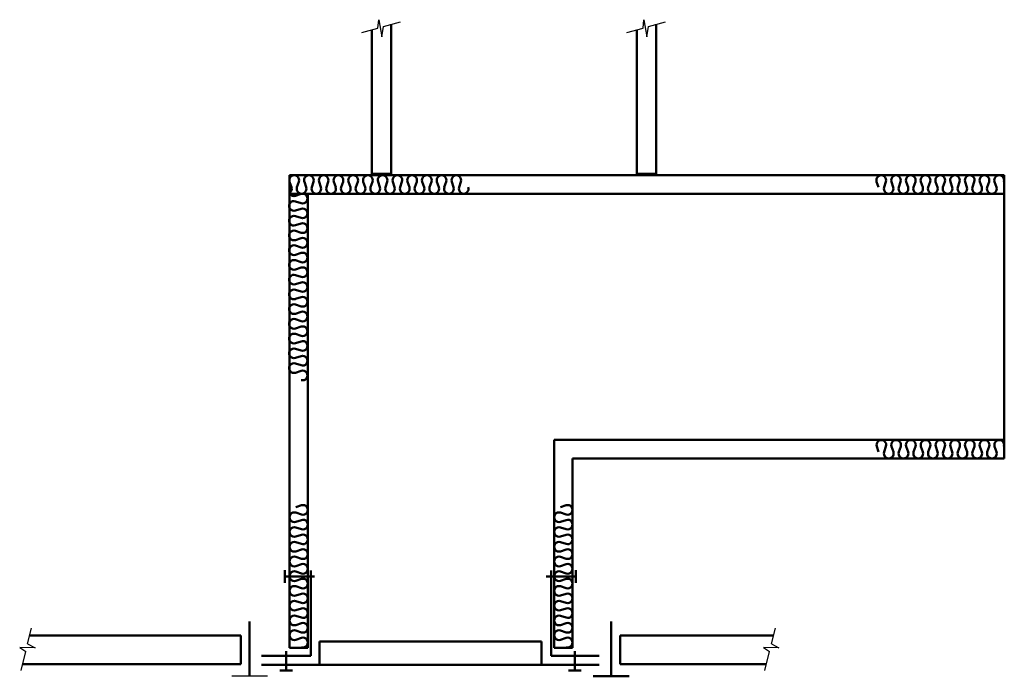
# Model space of a CAD drawing. Units: inches. Extents: x 2.55 to 10.04, y 5.5 to 10.5.
import ezdxf

# ---------------------------------------------------------------- set-up
doc = ezdxf.new("R2010")
doc.units = ezdxf.units.IN
doc.header["$LTSCALE"] = 96
doc.header["$MEASUREMENT"] = 0
for name, color, linetype in [('M-DETL-DARK', 7, 'Continuous'), ('M-DETL-LYTE', 7, 'Continuous'), ('M-DETL-MEDM', 7, 'Continuous'), ('M-PATT', 9, 'Continuous')]:
    doc.layers.add(name, color=color, linetype=linetype)

msp = doc.modelspace()

# ---------------------------------------------------------------- linework, layer by layer
at = {"layer": 'M-DETL-DARK', "lineweight": 50}
for p, q in [((4.6007, 9.3148), (10.0447, 9.3148)), ((4.6007, 5.7166), (4.6007, 9.3148)), ((10.0447, 9.1742), (10.0447, 9.3148)), ((4.6007, 9.1742), (10.0447, 9.1742)), ((4.7413, 5.7166), (4.7413, 9.1742)), ((6.6163, 7.2992), (10.0447, 7.2992)), ((6.6163, 5.7166), (6.6163, 7.2992)), ((10.0447, 7.1585), (10.0447, 7.2992)), ((6.7569, 7.1585), (10.0447, 7.1585)), ((6.7569, 5.7166), (6.7569, 7.1585)), ((4.7633, 6.3039), (4.7633, 5.6545)), ((6.5943, 6.3039), (6.5943, 5.6545)), ((4.6007, 5.7166), (4.7413, 5.7166)), ((6.5202, 5.7632), (4.8298, 5.7632)), ((4.8298, 5.7632), (4.8298, 5.5877)), ((6.5202, 5.5877), (6.5202, 5.7632)), ((6.6163, 5.7166), (6.7569, 5.7166)), ((4.7633, 5.6545), (4.3892, 5.6545)), ((6.5943, 5.6545), (6.9607, 5.6545)), ((4.3892, 5.5877), (6.9607, 5.5877))]:
    msp.add_line(p, q, dxfattribs=at)
at = {"layer": 'M-DETL-LYTE', "lineweight": 50}
for p, q in [((5.2275, 9.3246), (5.2275, 10.4226)), ((5.3758, 9.3246), (5.3758, 10.4643)), ((7.2464, 9.3246), (7.2464, 10.4226)), ((7.3948, 9.3246), (7.3948, 10.4643)), ((5.2275, 9.3246), (5.3758, 9.3246)), ((7.2464, 9.3246), (7.3948, 9.3246)), ((10.0447, 9.1742), (10.0447, 7.2992))]:
    msp.add_line(p, q, dxfattribs=at)
at = {"layer": 'M-DETL-MEDM', "lineweight": 50}
for p, q in [((4.5674, 6.2112), (4.5666, 6.3074)), ((6.7825, 6.2112), (6.7833, 6.3074)), ((4.7932, 6.2605), (4.5698, 6.2593)), ((6.5567, 6.2605), (6.7801, 6.2593)), ((4.2985, 5.4993), (4.2985, 5.9155)), ((7.0514, 5.4993), (7.0514, 5.9155)), ((4.2304, 5.8109), (2.6241, 5.8109)), ((4.2304, 5.5909), (4.2304, 5.8109)), ((7.1195, 5.8109), (8.288, 5.8109)), ((7.1195, 5.5909), (7.1195, 5.8109)), ((4.5762, 5.6899), (4.5762, 5.5467)), ((6.7737, 5.6899), (6.7737, 5.5467)), ((4.2304, 5.5909), (2.5699, 5.5909)), ((7.1195, 5.5909), (8.2338, 5.5909)), ((4.5282, 5.5439), (4.6243, 5.5439)), ((6.8218, 5.5439), (6.7256, 5.5439)), ((6.9152, 5.4993), (7.1876, 5.4993))]:
    msp.add_line(p, q, dxfattribs=at)
at = {"layer": 'M-DETL-MEDM'}
msp.add_line((4.4348, 5.4993), (4.1623, 5.4993), dxfattribs=at)
at = {"layer": 'M-PATT', "color": 7}
for p, q in [((5.275, 10.4359), (5.2813, 10.4995)), ((5.2813, 10.4995), (5.3039, 10.3682)), ((7.2939, 10.4359), (7.3003, 10.4995)), ((7.3003, 10.4995), (7.3228, 10.3682)), ((5.1517, 10.4013), (5.275, 10.4359)), ((5.3039, 10.3682), (5.3172, 10.4478)), ((5.3172, 10.4478), (5.4462, 10.484)), ((7.1706, 10.4013), (7.2939, 10.4359)), ((7.3228, 10.3682), (7.3361, 10.4478)), ((7.3361, 10.4478), (7.4651, 10.484)), ((2.6079, 5.7454), (2.6374, 5.8651)), ((8.2719, 5.7454), (8.3014, 5.8651)), ((2.6644, 5.7152), (2.5474, 5.718)), ((2.5474, 5.718), (2.5938, 5.6881)), ((2.6079, 5.7454), (2.6644, 5.7152)), ((8.3284, 5.7152), (8.2114, 5.718)), ((8.2114, 5.718), (8.2578, 5.6881)), ((8.2719, 5.7454), (8.3284, 5.7152)), ((2.5582, 5.5435), (2.5938, 5.6881)), ((8.2222, 5.5435), (8.2578, 5.6881))]:
    msp.add_line(p, q, dxfattribs=at)
at = {"layer": 'M-PATT', "lineweight": 50}
for p, q in [((4.6167, 9.2235), (4.6025, 9.2657)), ((4.6728, 9.2657), (4.6586, 9.2235)), ((4.7289, 9.2235), (4.7148, 9.2657)), ((4.7709, 9.2235), (4.785, 9.2657)), ((4.827, 9.2657), (4.8412, 9.2235)), ((4.8831, 9.2235), (4.8973, 9.2657)), ((4.8973, 9.2657), (4.8831, 9.2235)), ((4.9534, 9.2235), (4.9392, 9.2657)), ((4.9953, 9.2235), (5.0095, 9.2657)), ((5.0514, 9.2657), (5.0656, 9.2235)), ((5.1075, 9.2235), (5.1217, 9.2657)), ((5.1217, 9.2657), (5.1075, 9.2235)), ((5.1778, 9.2235), (5.1636, 9.2657)), ((5.2197, 9.2235), (5.2339, 9.2657)), ((5.2759, 9.2657), (5.29, 9.2235)), ((5.29, 9.2235), (5.2759, 9.2657)), ((5.3461, 9.2657), (5.332, 9.2235)), ((5.4023, 9.2235), (5.3881, 9.2657)), ((5.4442, 9.2235), (5.4584, 9.2657)), ((5.5003, 9.2657), (5.5145, 9.2235)), ((5.5564, 9.2235), (5.5706, 9.2657)), ((5.5706, 9.2657), (5.5564, 9.2235)), ((5.6267, 9.2235), (5.6125, 9.2657)), ((5.6686, 9.2235), (5.6828, 9.2657)), ((5.7247, 9.2657), (5.7389, 9.2235)), ((5.7808, 9.2235), (5.795, 9.2657)), ((5.795, 9.2657), (5.7808, 9.2235)), ((5.8511, 9.2235), (5.837, 9.2657)), ((5.8931, 9.2235), (5.9073, 9.2657)), ((9.0727, 9.2655), (9.0869, 9.2234)), ((9.1288, 9.2234), (9.143, 9.2655)), ((9.143, 9.2655), (9.1288, 9.2234)), ((9.1991, 9.2234), (9.1849, 9.2655)), ((9.2411, 9.2234), (9.2552, 9.2655)), ((9.2972, 9.2655), (9.3114, 9.2234)), ((9.3533, 9.2234), (9.3675, 9.2655)), ((9.3675, 9.2655), (9.3533, 9.2234)), ((9.4236, 9.2234), (9.4094, 9.2655)), ((9.4655, 9.2234), (9.4797, 9.2655)), ((9.5216, 9.2655), (9.5358, 9.2234)), ((9.5358, 9.2234), (9.5216, 9.2655)), ((9.5919, 9.2655), (9.5777, 9.2234)), ((9.648, 9.2234), (9.6338, 9.2655)), ((9.6899, 9.2234), (9.7041, 9.2655)), ((9.7461, 9.2655), (9.7602, 9.2234)), ((9.7602, 9.2234), (9.7461, 9.2655)), ((9.8163, 9.2655), (9.8022, 9.2234)), ((9.8725, 9.2234), (9.8583, 9.2655)), ((9.9144, 9.2234), (9.9286, 9.2655)), ((9.9705, 9.2655), (9.9847, 9.2234)), ((4.6476, 9.1581), (4.6897, 9.1723)), ((4.6897, 9.102), (4.6476, 9.1162)), ((4.6476, 9.0459), (4.6897, 9.0601)), ((4.6476, 9.004), (4.6897, 8.9898)), ((4.6897, 8.9479), (4.6476, 8.9337)), ((4.6897, 8.8776), (4.6476, 8.8918)), ((4.6476, 8.8918), (4.6897, 8.8776)), ((4.6476, 8.8215), (4.6897, 8.8357)), ((4.6476, 8.7795), (4.6897, 8.7654)), ((4.6897, 8.7234), (4.6476, 8.7093)), ((4.6897, 8.6531), (4.6476, 8.6673)), ((4.6476, 8.6673), (4.6897, 8.6531)), ((4.6476, 8.597), (4.6897, 8.6112)), ((4.6476, 8.5551), (4.6897, 8.5409)), ((4.6476, 8.4848), (4.6897, 8.499)), ((4.6897, 8.499), (4.6476, 8.4848)), ((4.6897, 8.4287), (4.6476, 8.4429)), ((4.6476, 8.3726), (4.6897, 8.3868)), ((4.6476, 8.3307), (4.6897, 8.3165)), ((4.6897, 8.2746), (4.6476, 8.2604)), ((4.6897, 8.2043), (4.6476, 8.2184)), ((4.6476, 8.2184), (4.6897, 8.2043)), ((4.6476, 8.1482), (4.6897, 8.1623)), ((4.6476, 8.1062), (4.6897, 8.092)), ((4.6897, 8.0501), (4.6476, 8.0359)), ((4.6897, 7.9798), (4.6476, 7.994)), ((4.6476, 7.994), (4.6897, 7.9798)), ((4.6476, 7.9237), (4.6897, 7.9379)), ((4.6476, 7.8818), (4.6897, 7.8676)), ((4.6476, 7.8115), (4.6897, 7.8257)), ((4.6897, 7.8257), (4.6476, 7.8115)), ((9.0734, 7.2499), (9.0876, 7.2077)), ((9.1437, 7.2499), (9.1295, 7.2077)), ((9.1295, 7.2077), (9.1437, 7.2499)), ((9.1998, 7.2077), (9.1856, 7.2499)), ((9.2417, 7.2077), (9.2559, 7.2499)), ((9.2978, 7.2499), (9.312, 7.2077)), ((9.3681, 7.2499), (9.3539, 7.2077)), ((9.3539, 7.2077), (9.3681, 7.2499)), ((9.4242, 7.2077), (9.41, 7.2499)), ((9.4661, 7.2077), (9.4803, 7.2499)), ((9.5364, 7.2077), (9.5223, 7.2499)), ((9.5223, 7.2499), (9.5364, 7.2077)), ((9.5925, 7.2499), (9.5784, 7.2077)), ((9.6487, 7.2077), (9.6345, 7.2499)), ((9.6906, 7.2077), (9.7048, 7.2499)), ((9.7609, 7.2077), (9.7467, 7.2499)), ((9.7467, 7.2499), (9.7609, 7.2077)), ((9.817, 7.2499), (9.8028, 7.2077)), ((9.8731, 7.2077), (9.8589, 7.2499)), ((9.915, 7.2077), (9.9292, 7.2499)), ((9.9711, 7.2499), (9.9853, 7.2077)), ((4.6926, 6.8018), (4.6504, 6.7876)), ((6.7082, 6.8018), (6.6661, 6.7876)), ((4.6504, 6.7457), (4.6926, 6.7315)), ((4.6926, 6.7315), (4.6504, 6.7457)), ((4.6504, 6.6754), (4.6926, 6.6896)), ((6.7082, 6.7315), (6.6661, 6.7457)), ((6.6661, 6.6754), (6.7082, 6.6896)), ((4.6504, 6.6335), (4.6926, 6.6193)), ((6.6661, 6.6335), (6.7082, 6.6193)), ((4.6926, 6.5774), (4.6504, 6.5632)), ((4.6504, 6.5632), (4.6926, 6.5774)), ((6.6661, 6.5632), (6.7082, 6.5774)), ((6.7082, 6.5774), (6.6661, 6.5632)), ((4.6504, 6.5213), (4.6926, 6.5071)), ((4.6926, 6.4651), (4.6504, 6.451)), ((6.6661, 6.5213), (6.7082, 6.5071)), ((6.7082, 6.5071), (6.6661, 6.5213)), ((6.7082, 6.4651), (6.6661, 6.451)), ((4.6504, 6.409), (4.6926, 6.3949)), ((4.6926, 6.3949), (4.6504, 6.409)), ((6.7082, 6.3949), (6.6661, 6.409)), ((6.6661, 6.409), (6.7082, 6.3949)), ((4.6504, 6.3387), (4.6926, 6.3529)), ((6.6661, 6.3387), (6.7082, 6.3529)), ((4.6504, 6.2968), (4.6926, 6.2826)), ((4.6926, 6.2407), (4.6504, 6.2265)), ((4.6504, 6.2265), (4.6926, 6.2407)), ((6.6661, 6.2968), (6.7082, 6.2826)), ((6.6661, 6.2265), (6.7082, 6.2407)), ((6.7082, 6.2407), (6.6661, 6.2265)), ((4.6926, 6.1704), (4.6504, 6.1846)), ((6.7082, 6.1704), (6.6661, 6.1846)), ((4.6504, 6.1143), (4.6926, 6.1285)), ((6.6661, 6.1143), (6.7082, 6.1285)), ((4.6504, 6.0724), (4.6926, 6.0582)), ((4.6926, 6.0163), (4.6504, 6.0021)), ((4.6504, 6.0021), (4.6926, 6.0163)), ((6.6661, 6.0724), (6.7082, 6.0582)), ((6.6661, 6.0021), (6.7082, 6.0163)), ((6.7082, 6.0163), (6.6661, 6.0021)), ((4.6926, 5.946), (4.6504, 5.9602)), ((6.7082, 5.946), (6.6661, 5.9602)), ((4.6504, 5.8899), (4.6926, 5.904)), ((4.6504, 5.8479), (4.6926, 5.8337)), ((6.6661, 5.8899), (6.7082, 5.904)), ((6.6661, 5.8479), (6.7082, 5.8337)), ((4.6926, 5.7918), (4.6504, 5.7776)), ((6.7082, 5.7918), (6.6661, 5.7776))]:
    msp.add_line(p, q, dxfattribs=at)
for centre, start, end in [((4.6377, 9.2775), 341.40681, 198.59319), ((4.7499, 9.2775), 341.40681, 198.59319), ((4.8621, 9.2775), 341.40681, 198.59319), ((4.9743, 9.2775), 341.40681, 198.59319), ((5.0866, 9.2775), 341.40681, 198.59319), ((5.1988, 9.2775), 341.40681, 198.59319), ((5.311, 9.2775), 341.40681, 198.59319), ((5.4232, 9.2775), 341.40681, 198.59319), ((5.5354, 9.2775), 341.40681, 198.59319), ((5.6477, 9.2775), 341.40681, 198.59319), ((5.7599, 9.2775), 341.40681, 198.59319), ((5.8721, 9.2775), 341.40681, 198.59319), ((9.1079, 9.2773), 341.40681, 198.59319), ((9.2201, 9.2773), 341.40681, 198.59319), ((9.3323, 9.2773), 341.40681, 198.59319), ((9.4445, 9.2773), 341.40681, 198.59319), ((9.5568, 9.2773), 341.40681, 198.59319), ((9.669, 9.2773), 341.40681, 198.59319), ((9.7812, 9.2773), 341.40681, 198.59319), ((9.8934, 9.2773), 341.40681, 198.59319), ((10.0056, 9.2773), 341.40681, 198.59319), ((4.5816, 9.2117), 301.02077, 18.59319), ((4.6938, 9.2117), 161.40681, 18.59319), ((4.806, 9.2117), 161.40681, 18.59319), ((4.9182, 9.2117), 161.40681, 18.59319), ((5.0304, 9.2117), 161.40681, 18.59319), ((5.1427, 9.2117), 161.40681, 18.59319), ((5.2549, 9.2117), 161.40681, 18.59319), ((5.3671, 9.2117), 161.40681, 18.59319), ((5.4793, 9.2117), 161.40681, 18.59319), ((5.5916, 9.2117), 161.40681, 18.59319), ((5.7038, 9.2117), 161.40681, 18.59319), ((5.816, 9.2117), 161.40681, 18.59319), ((5.9282, 9.2117), 161.40681, 18.59319), ((9.164, 9.2115), 161.40681, 18.59319), ((9.2762, 9.2115), 161.40681, 18.59319), ((9.3884, 9.2115), 161.40681, 18.59319), ((9.5006, 9.2115), 161.40681, 18.59319), ((9.6129, 9.2115), 161.40681, 18.59319), ((9.7251, 9.2115), 161.40681, 18.59319), ((9.8373, 9.2115), 161.40681, 18.59319), ((9.9495, 9.2115), 161.40681, 18.59319), ((4.6357, 9.1933), 211.02077, 288.59319), ((4.7015, 9.1372), 251.40681, 108.59319), ((4.6357, 9.0811), 71.40681, 288.59319), ((4.6357, 8.9688), 71.40681, 288.59319), ((4.7015, 9.025), 251.40681, 108.59319), ((4.7015, 8.9127), 251.40681, 108.59319), ((4.6357, 8.8566), 71.40681, 288.59319), ((4.6357, 8.7444), 71.40681, 288.59319), ((4.7015, 8.8005), 251.40681, 108.59319), ((4.7015, 8.6883), 251.40681, 108.59319), ((4.6357, 8.6322), 71.40681, 288.59319), ((4.6357, 8.52), 71.40681, 288.59319), ((4.7015, 8.5761), 251.40681, 108.59319), ((4.7015, 8.4638), 251.40681, 108.59319), ((4.6357, 8.4077), 71.40681, 288.59319), ((4.6357, 8.2955), 71.40681, 288.59319), ((4.7015, 8.3516), 251.40681, 108.59319), ((4.7015, 8.2394), 251.40681, 108.59319), ((4.6357, 8.1833), 71.40681, 288.59319), ((4.6357, 8.0711), 71.40681, 288.59319), ((4.7015, 8.1272), 251.40681, 108.59319), ((4.7015, 8.015), 251.40681, 108.59319), ((4.6357, 7.9589), 71.40681, 288.59319), ((4.6357, 7.8466), 71.40681, 288.59319), ((4.7015, 7.9027), 251.40681, 108.59319), ((4.7015, 7.7905), 251.40681, 108.59319), ((9.1085, 7.2617), 341.40681, 198.59319), ((9.2207, 7.2617), 341.40681, 198.59319), ((9.333, 7.2617), 341.40681, 198.59319), ((9.4452, 7.2617), 341.40681, 198.59319), ((9.5574, 7.2617), 341.40681, 198.59319), ((9.6696, 7.2617), 341.40681, 198.59319), ((9.7818, 7.2617), 341.40681, 198.59319), ((9.8941, 7.2617), 341.40681, 198.59319), ((10.0063, 7.2617), 341.40681, 198.59319), ((9.1646, 7.1959), 161.40681, 18.59319), ((9.2768, 7.1959), 161.40681, 18.59319), ((9.3891, 7.1959), 161.40681, 18.59319), ((9.5013, 7.1959), 161.40681, 18.59319), ((9.6135, 7.1959), 161.40681, 18.59319), ((9.7257, 7.1959), 161.40681, 18.59319), ((9.838, 7.1959), 161.40681, 18.59319), ((9.9502, 7.1959), 161.40681, 18.59319), ((4.6386, 6.7106), 71.40681, 288.59319), ((4.7044, 6.7667), 251.40681, 108.59319), ((6.6542, 6.7106), 71.40681, 288.59319), ((6.7201, 6.7667), 251.40681, 108.59319), ((4.7044, 6.6544), 251.40681, 108.59319), ((6.7201, 6.6544), 251.40681, 108.59319), ((4.6386, 6.5983), 71.40681, 288.59319), ((6.6542, 6.5983), 71.40681, 288.59319), ((4.6386, 6.4861), 71.40681, 288.59319), ((4.7044, 6.5422), 251.40681, 108.59319), ((6.6542, 6.4861), 71.40681, 288.59319), ((6.7201, 6.5422), 251.40681, 108.59319), ((4.7044, 6.43), 251.40681, 108.59319), ((6.7201, 6.43), 251.40681, 108.59319), ((4.6386, 6.3739), 71.40681, 288.59319), ((6.6542, 6.3739), 71.40681, 288.59319), ((4.6386, 6.2617), 71.40681, 288.59319), ((4.7044, 6.3178), 251.40681, 108.59319), ((6.6542, 6.2617), 71.40681, 288.59319), ((6.7201, 6.3178), 251.40681, 108.59319), ((4.7044, 6.2056), 251.40681, 108.59319), ((6.7201, 6.2056), 251.40681, 108.59319), ((4.6386, 6.1494), 71.40681, 288.59319), ((6.6542, 6.1494), 71.40681, 288.59319), ((4.6386, 6.0372), 71.40681, 288.59319), ((4.7044, 6.0933), 251.40681, 108.59319), ((6.6542, 6.0372), 71.40681, 288.59319), ((6.7201, 6.0933), 251.40681, 108.59319), ((4.7044, 5.9811), 251.40681, 108.59319), ((6.7201, 5.9811), 251.40681, 108.59319), ((4.6386, 5.925), 71.40681, 288.59319), ((6.6542, 5.925), 71.40681, 288.59319), ((4.6386, 5.8128), 71.40681, 288.59319), ((4.7044, 5.8689), 251.40681, 108.59319), ((6.6542, 5.8128), 71.40681, 288.59319), ((6.7201, 5.8689), 251.40681, 108.59319), ((4.7044, 5.7567), 251.40681, 108.59319), ((6.7201, 5.7567), 251.40681, 108.59319)]:
    msp.add_arc(centre, 0.0371, start, end, dxfattribs=at)

doc.saveas('drawing.dxf')
